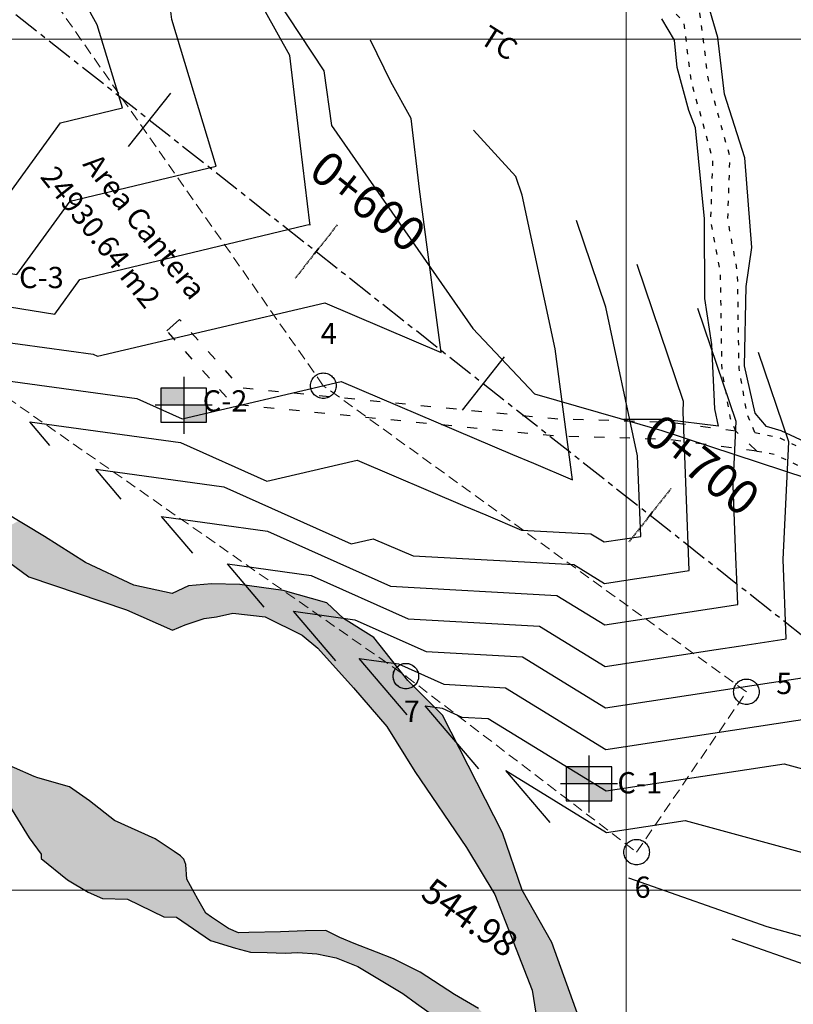
# Model space of a CAD drawing. Units: millimetres. Extents: x 757604 to 773846, y 9181518 to 9208024.
# Drawn here: x 761257 to 761439, y 9195373 to 9195605 of the extents above; entities that cross this region are included whole.
import ezdxf
from ezdxf.enums import TextEntityAlignment as Align

# ---------------------------------------------------------------- set-up
doc = ezdxf.new("R2010")
doc.units = ezdxf.units.MM
for name, pattern in [('ACAD_ISO03W100', [30, 12, -18]), ('CENTER', [2, 1.25, -0.25, 0.25, -0.25]), ('DASHED', [19.049999999999997, 12.7, -6.35]), ('HIDDEN', [0.375, 0.25, -0.125])]:
    doc.linetypes.add(name, pattern=pattern)
doc.layers.add('001_TEXTO-1', color=250, linetype='Continuous', lineweight=9)
doc.layers.add('GRILLA-PL', color=252, linetype='Continuous', lineweight=5)
for name, color, linetype in [('Acceso a construirse', 2, 'ACAD_ISO03W100'), ('Acceso Existente a cantera', 52, 'ACAD_ISO03W100'), ('C-ROAD-SAMP', 250, 'HIDDEN'), ('C-ROAD-STAN-MAJR', 7, 'Continuous'), ('COOR', 9, 'Continuous'), ('Cultivo', 91, 'Continuous'), ('DISTANCIA', 2, 'Continuous'), ('GAP_PRESA 4609 Y BANQUETA TOTAL', 200, 'CENTER'), ('GAP_TOPO_Curva-Indice (M)', 15, 'Continuous'), ('GAP_TOPO_Curva-Intermedia (M)', 16, 'Continuous'), ('PERIMETRO', 6, 'Continuous'), ('Rio', 151, 'Continuous'), ('textos leyenda', 2, 'Continuous'), ('TUBERIA COLECTORA DE FILTRACIONES 2010', 2, 'Continuous'), ('Unknown_Area_Type', 7, 'Continuous'), ('VERTICES', 5, 'Continuous')]:
    doc.layers.add(name, color=color, linetype=linetype)
doc.styles.add('GAP-1', font='arial.ttf')
doc.styles.add('GAP_E-Arial', font='arial.ttf')
doc.styles.add('ROMANS', font='ROMANS')
doc.styles.add('STYLE1', font='romant.shx')

# ---------------------------------------------------------------- blocks, each defined once
blk = doc.blocks.new('AeccTickLine')
blk.add_line((0, -0.5), (0, 0.5))

msp = doc.modelspace()

# ---------------------------------------------------------------- hatches: boundary and pattern name
at = {"layer": 'Rio'}
h = msp.add_hatch(dxfattribs=at)
h.set_pattern_fill('DOTS,_O', color=256, scale=0.3)
h.set_pattern_definition([(0, (0, 0), (0.238125, 0.47625), [0, -0.47625])])
h.paths.add_polyline_path([(761686.9085871514, 9195243.774009679), (761685.5383958499, 9195247.327755483), (761677.938514919, 9195252.573982967), (761659.9886340073, 9195256.6990462), (761652.6733186712, 9195261.532338183), (761632.2009629885, 9195268.57987944), (761628.2352926692, 9195274.200089384), (761622.5516993799, 9195280.186483718), (761617.0131361474, 9195282.868636562), (761614.7969013472, 9195283.941889718), (761613.7565922526, 9195284.445678856), (761596.8894562353, 9195291.393602304), (761584.1033984108, 9195298.376112677), (761576.3866577833, 9195304.143450221), (761563.7947825787, 9195305.887599317), (761554.2242177072, 9195307.447154392), (761547.8098875696, 9195312.769343166), (761543.6360614317, 9195318.16496601), (761538.8632811141, 9195321.336659232), (761532.0926383684, 9195324.879899612), (761525.5698398384, 9195325.6827738), (761515.6637244935, 9195322.952487312), (761510.5969313268, 9195323.106794009), (761500.2573256344, 9195319.520603346), (761491.4077669902, 9195316.79497232), (761482.5066719911, 9195313.003748149), (761474.557380232, 9195310.679930862), (761460.664702693, 9195306.233714368), (761450.0914999912, 9195301.594471326), (761442.6054353456, 9195301.163704665), (761438.3578241002, 9195306.242981879), (761432.7279719762, 9195312.098429155), (761426.1753839205, 9195322.036841825), (761417.7727897948, 9195329.003057953), (761409.6830026226, 9195335.78269384), (761404.752255842, 9195341.012489596), (761398.7513409955, 9195347.14954366), (761395.072131759, 9195352.126282863), (761392.35084794, 9195356.986746913), (761388.8651951243, 9195370.090015884), (761382.522292232, 9195387.686858576), (761375.5880646874, 9195400.016845126), (761370.9380323126, 9195413.464710588), (761356.8746066496, 9195441.143509597), (761348.6722869729, 9195449.271144986), (761340.7224536389, 9195459.388273083), (761333.5572211923, 9195463.868808929), (761329.6518672477, 9195467.523259029), (761319.3813345254, 9195470.458462855), (761309.1655800398, 9195471.85320875), (761302.5204606808, 9195472.04841403), (761297.1467433345, 9195471.554985847), (761293.2599703288, 9195469.704079917), (761284.227772031, 9195471.682431597), (761272.882261387, 9195477.022296295), (761263.2910726366, 9195483.13238559), (761257.1712910607, 9195486.826958805), (761248.2932661815, 9195481.768672155), (761249.9486738634, 9195480.704618027), (761259.570269261, 9195473.690827897), (761282.5504157525, 9195465.88351036), (761293.3785126772, 9195461.105361428), (761296.3296067697, 9195462.384185426), (761300.764124409, 9195463.869686859), (761303.6845150429, 9195464.25968059), (761307.570320071, 9195465.090516245), (761315.1356152755, 9195464.2270524), (761323.8306893557, 9195459.93065307), (761327.5635843887, 9195456.877954612), (761335.8979871015, 9195447.605434751), (761343.7316356432, 9195438.452021662), (761350.3342650551, 9195427.931577796), (761362.4503668172, 9195410.070210123), (761369.1244372573, 9195398.962274399), (761377.8992384447, 9195376.481224213), (761380.1667481113, 9195362.29044713), (761367.9656767198, 9195369.394743303), (761365.2975624951, 9195372.170354905), (761359.6418678868, 9195375.456093881), (761351.5782343412, 9195380.740208074), (761345.344320271, 9195383.875655122), (761341.2916587533, 9195385.463147657), (761336.1056252096, 9195387.507037291), (761332.7195608839, 9195388.87075252), (761329.4094166345, 9195390.50509743), (761324.6591718754, 9195390.438634817), (761318.7608045896, 9195390.255718514), (761311.2792103149, 9195390.054048896), (761308.8385526468, 9195389.988255553), (761306.5085838946, 9195391.006764034), (761302.5056564473, 9195393.69877662), (761301.1876463061, 9195394.573737679), (761299.3422974566, 9195397.874053909), (761296.6947508117, 9195402.58532691), (761296.5112820296, 9195406.078297727), (761296.0133526523, 9195407.337035788), (761295.2530771189, 9195408.097469462), (761293.7602788956, 9195409.102609249), (761289.2811187218, 9195412.104893403), (761279.7053775527, 9195416.37684461), (761273.8385088902, 9195420.986677408), (761269.1430459829, 9195424.314037923), (761261.0284933005, 9195426.632858349), (761251.4654599469, 9195430.806604963), (761250.7780699142, 9195431.09961927), (761244.1072094475, 9195437.283706624), (761239.7391947701, 9195443.429712921), (761239.5603111575, 9195443.983735032), (761234.4424477573, 9195447.417584118), (761233.532030072, 9195448.225033982), (761230.0403577868, 9195452.73059052), (761229.6121289342, 9195453.334275862), (761224.6149394533, 9195460.378886232), (761222.3324947475, 9195465.415068448), (761221.7037594527, 9195466.619204933), (761214.8228223086, 9195462.698766213), (761216.0152899656, 9195459.638808673), (761228.6208403617, 9195446.851931628), (761229.2772535135, 9195446.039971862), (761234.7088180786, 9195437.418225298), (761243.6063745532, 9195429.89197746), (761252.9271805657, 9195423.320783023), (761259.6234972242, 9195412.316840274), (761262.4507496133, 9195408.473943647), (761262.4974950552, 9195407.487194665), (761268.65850204, 9195402.41658856), (761273.492741729, 9195399.514470736), (761276.8857369375, 9195398.045831922), (761282.7856763123, 9195397.934022915), (761291.3406802851, 9195393.75823585), (761294.3322830291, 9195393.68914178), (761302.3181043374, 9195388.178939285), (761308.1802677993, 9195386.365306651), (761311.6726982405, 9195385.440181578), (761315.6297753716, 9195385.34116459), (761319.8576611821, 9195385.218301674), (761322.7905387034, 9195385.343508597), (761327.3192634739, 9195385.02185947), (761331.8214123285, 9195384.089220881), (761336.958178812, 9195382.069411835), (761347.4765215387, 9195375.711448397), (761350.6992802204, 9195373.338510744), (761358.5911163405, 9195367.777013063), (761363.9100323776, 9195362.563752603), (761368.0572795806, 9195359.006598296), (761368.233212433, 9195358.385572383), (761371.556176301, 9195356.152376283), (761376.8084155825, 9195353.993231151), (761380.0606686849, 9195352.969082989), (761381.8614038955, 9195351.833124172), (761383.1835367855, 9195351.658386372), (761384.4391939965, 9195348.704473007), (761389.5251191314, 9195338.694529273), (761392.9054881416, 9195333.571639553), (761398.2931000273, 9195329.54902578), (761406.6986227538, 9195325.971619297), (761412.3732835572, 9195324.0263288), (761421.5252432034, 9195318.616899488), (761425.8303889799, 9195315.641154544), (761428.3695441926, 9195309.032152295), (761429.6782454394, 9195303.306518432), (761431.7834084285, 9195299.044801045), (761432.5882417877, 9195296.257571582), (761440.3450513518, 9195292.210420264), (761444.5166105346, 9195291.03093846), (761449.1670205715, 9195290.17101787), (761456.8422889486, 9195291.34313261), (761465.1921219616, 9195292.871325966), (761465.7083994235, 9195293.201966356), (761473.4374409611, 9195295.812132807), (761487.3361623508, 9195304.0420854), (761493.5774714723, 9195309.599446127), (761503.2341498488, 9195313.327000504), (761510.4869291927, 9195315.344792148), (761516.1599556053, 9195315.419472922), (761522.4364998993, 9195315.106508845), (761526.7859674348, 9195312.392182726), (761527.0061815016, 9195312.02720115), (761531.6251147653, 9195310.208432268), (761537.0507195292, 9195306.11266122), (761544.8890897967, 9195298.503870035), (761551.290213485, 9195285.871320227), (761552.7408725887, 9195278.716791142), (761555.6460956525, 9195271.944001699), (761558.4937091328, 9195267.470062166), (761562.3314749154, 9195249.173915477), (761563.7435068175, 9195241.217791788), (761566.2054355651, 9195232.21430708), (761572.0931734913, 9195229.231199872), (761578.6543274301, 9195218.405580994), (761584.9093145033, 9195214.574115232), (761591.2953994053, 9195211.329536334), (761597.6272343673, 9195208.450414427), (761610.1622456491, 9195201.678434378), (761619.5655952242, 9195201.842542665), (761629.5820198125, 9195199.582361868), (761642.0038568532, 9195196.766667733), (761648.1823005865, 9195198.176960379), (761658.7296456242, 9195200.364635687), (761667.1056952891, 9195202.212366646), (761676.1788652338, 9195202.317623332), (761685.8779820446, 9195201.878396086), (761687.413321179, 9195201.808867548), (761699.012040464, 9195201.283383219), (761706.8186214003, 9195196.992173536), (761709.3509897008, 9195194.021419391), (761718.4619875237, 9195189.827806178), (761764.6400041438, 9195221.990886206), (761747.8626566844, 9195224.19173057), (761746.2199700316, 9195224.298004646), (761721.0585789371, 9195228.167619076), (761709.9948881138, 9195232.495928746), (761700.1024945884, 9195237.167685641)])
at = {"layer": 'textos leyenda', "linetype": 'Continuous', "true_color": 0xff0505}
h = msp.add_hatch(color=1, dxfattribs=at)
h.paths.add_polyline_path([(761290.642470187, 9195518.018147364), (761290.642470187, 9195514), (761296.0000000005, 9195514), (761296.0000000012, 9195518.018147364)])
h.paths.add_polyline_path([(761296.0000000005, 9195514), (761295.9999999993, 9195509.981852641), (761301.3575298137, 9195509.98185264), (761301.3575298134, 9195513.999999996)])
h = msp.add_hatch(color=1, dxfattribs=at)
h.paths.add_polyline_path([(761385.9181878846, 9195429.018147364), (761385.9181878846, 9195425), (761391.2757176978, 9195425), (761391.2757176987, 9195429.018147364)])
h.paths.add_polyline_path([(761391.2757176978, 9195425), (761391.2757176966, 9195420.981852641), (761396.6332475112, 9195420.98185264), (761396.6332475108, 9195424.999999996)])

# ---------------------------------------------------------------- linework, layer by layer
msp.add_point((761348.2198495177, 9195450.320286347))
at = {"layer": 'Acceso a construirse', "ltscale": 0.35, "flags": 128}
msp.add_lwpolyline([(761295.0290019623, 9195534.128204288), (761292.0525824074, 9195531.455953058)], dxfattribs=at)
at = {"layer": 'Acceso a construirse', "ltscale": 0.2, "flags": 128}
for points in [[(761425.8404990719, 9195507.896527976), (761410.2056528223, 9195509.952250188), (761383.2466354584, 9195510.76886283), (761309.4978639497, 9195518.01242772), (761295.0290019623, 9195534.128204288)], [(761430.7160635996, 9195503.221044747), (761409.8835642663, 9195505.960171882), (761382.990290296, 9195506.774793098), (761307.5598933549, 9195514.183526337), (761292.0525824074, 9195531.455953058)]]:
    msp.add_lwpolyline(points, dxfattribs=at)
at = {"layer": 'Acceso Existente a cantera', "color": 3, "ltscale": 0.1, "flags": 128}
for points in [[(761430.3065923095, 9195507.618593236), (761436.095674216, 9195506.347874029), (761467.3586029534, 9195491.528378723), (761479.8452280848, 9195481.479190689), (761500.9256758258, 9195456.318952926), (761508.1943500286, 9195446.415195106), (761529.0032233323, 9195434.607834518), (761554.1742434293, 9195429.949107349), (761584.1601554875, 9195422.805005537), (761599.9643765052, 9195412.582446884), (761606.7627026355, 9195398.30595878), (761620.8354527418, 9195385.144627487), (761628.5796399812, 9195378.757850645), (761641.1179451379, 9195374.757835057), (761646.6449246781, 9195381.78231288), (761650.0459349436, 9195386.390140228), (761652.0233940997, 9195390.176184447), (761654.1077666816, 9195393.541914817), (761655.9446732082, 9195396.867540037), (761655.1980822894, 9195400.667518012), (761655.9406373259, 9195409.685843006), (761659.1640571817, 9195419.781696353), (761660.0288065885, 9195427.081719484), (761661.2050161302, 9195432.148419593), (761663.3141722218, 9195436.92987935), (761663.4741625899, 9195439.122937176), (761663.49624512, 9195442.372693783), (761663.7799963288, 9195443.311098669), (761664.2177216692, 9195446.01375038), (761664.9575633642, 9195448.720388705), (761665.0488492844, 9195451.362566112), (761666.1299512406, 9195455.23558597), (761667.5039299105, 9195459.253374388), (761667.9816497541, 9195461.03006143), (761668.3958309583, 9195463.491983473), (761669.9428163305, 9195467.815988278), (761671.4027397201, 9195470.476543432), (761672.5588289006, 9195473.22650849), (761674.8020073664, 9195477.914593328), (761677.9367476968, 9195480.361716937), (761680.416910654, 9195482.17351873), (761682.1028970701, 9195483.284061106), (761683.9072505265, 9195487.448317932), (761684.8652276932, 9195495.2043765), (761687.0768842224, 9195501.703890637), (761689.5208818779, 9195511.842717245), (761691.4616751701, 9195519.813613685), (761695.1599311798, 9195532.00464777), (761698.5865852907, 9195540.180860497), (761701.2637933621, 9195547.025649928), (761704.0060290581, 9195552.48785625), (761708.037331492, 9195557.705829896), (761710.0413812802, 9195562.476435367), (761710.2683489074, 9195565.721847612), (761709.1625453333, 9195568.621773396), (761703.7806288844, 9195571.88835595), (761704.3081911876, 9195578.28180615), (761708.9877207037, 9195581.67866292), (761711.182737032, 9195581.536319377), (761712.2284032914, 9195582.209873213), (761713.7430893631, 9195584.658734392), (761716.99593187, 9195588.18267583), (761720.6306108078, 9195594.037968626), (761726.7294741835, 9195603.508726623), (761727.5910574134, 9195606.334524086), (761728.191395291, 9195610.24981423), (761729.9416812272, 9195614.418453675), (761732.7761118688, 9195619.523061197), (761735.1462987645, 9195622.839117175), (761736.3774484043, 9195628.11149912), (761737.5947522327, 9195633.983552447), (761743.3141105502, 9195644.939743977), (761749.0468085471, 9195655.684617799), (761751.7963101694, 9195661.650037931), (761755.0399064125, 9195666.107055109), (761759.6044604171, 9195673.788786191), (761765.7392474269, 9195679.567576403), (761766.3854617948, 9195680.935778195), (761766.5566325039, 9195682.826679736), (761766.8060103032, 9195685.581627864), (761767.4409552914, 9195689.652087457), (761771.1381819727, 9195694.032689879), (761774.6322618813, 9195697.145448497), (761778.3427580842, 9195699.63099193), (761780.2367743286, 9195701.438846525), (761784.3962255461, 9195706.377451397), (761785.6385627388, 9195710.506826239), (761789.9112405557, 9195717.243145786)], [(761430.7160635996, 9195503.221044747), (761434.8750114313, 9195502.499851312), (761465.2185707999, 9195488.116162585), (761477.0313863397, 9195478.609253928), (761497.7770426818, 9195453.848601189), (761505.476000977, 9195443.35857009), (761527.6140420344, 9195430.797013795), (761553.3462001198, 9195426.034429539), (761582.5646729239, 9195419.073169064), (761596.8402326215, 9195409.839386128), (761603.4770377891, 9195395.902092123), (761618.1942615276, 9195382.138026403), (761625.3829503031, 9195375.04740594), (761641.6142521129, 9195366.399467597), (761648.051167746, 9195374.88364594), (761653.4481085442, 9195384.26385548), (761655.501148819, 9195388.194607342), (761657.5609466394, 9195391.520655736), (761660.1505352512, 9195396.208973339), (761659.2302047496, 9195400.893246274), (761659.8897472074, 9195408.903384164), (761663.0911765283, 9195418.930362456), (761663.9750814943, 9195426.392092582), (761665.0164305657, 9195430.87786086), (761667.2532197841, 9195435.948665092), (761667.4731725873, 9195438.963654198), (761667.4922276807, 9195441.76788068), (761667.6859311485, 9195442.408485107), (761668.1322599964, 9195445.164257536), (761668.9390642269, 9195448.115871731), (761669.0299732606, 9195450.747140545), (761669.9518506783, 9195454.049742606), (761671.3320079276, 9195458.085598426), (761671.8943411878, 9195460.176971076), (761672.2815476983, 9195462.478553655), (761673.6021738446, 9195466.169857984), (761675.0095365518, 9195468.734626884), (761676.2087697504, 9195471.58721771), (761678.0044551229, 9195475.340073533), (761680.3478264355, 9195477.169417804), (761682.6981771616, 9195478.886389526), (761685.2990678758, 9195480.599570205), (761687.8064891634, 9195486.386433182), (761688.7846014943, 9195494.305511827), (761690.9226115998, 9195500.588597253), (761693.4084231965, 9195510.900887325), (761695.3217697182, 9195518.759059053), (761698.9282173633, 9195530.64745349), (761702.2942716356, 9195538.67907118), (761704.9215919059, 9195545.396313), (761707.4075275323, 9195550.348000163), (761711.5225366491, 9195555.674320746), (761713.9854725415, 9195561.537296562), (761714.3201451122, 9195566.322782813), (761712.4110976788, 9195571.32918359), (761707.9704845777, 9195574.024437115), (761708.1436672212, 9195576.12321218), (761710.1693307878, 9195577.593635429), (761712.2400273306, 9195577.459353838), (761715.1546223504, 9195579.336756533), (761716.9428700183, 9195582.227897065), (761720.1935123261, 9195585.749454934), (761724.0115838147, 9195591.900184302), (761730.3934586311, 9195601.810423018), (761731.5011858118, 9195605.443516778), (761732.0704349529, 9195609.156052059), (761733.5450216386, 9195612.66806121), (761736.1626705964, 9195617.382260373), (761738.8613126513, 9195621.157847917), (761740.2840269941, 9195627.25060315), (761741.398420568, 9195632.626236038), (761746.8517099065, 9195643.072737051), (761752.630762923, 9195653.904494718), (761755.263374994, 9195659.616306968), (761758.3835921235, 9195663.903789226), (761762.7561539751, 9195671.262414899), (761769.0328772753, 9195677.174904952), (761770.3052313677, 9195679.868805362), (761770.5403435975, 9195682.466060933), (761770.7780948983, 9195685.092567792), (761771.2204610619, 9195687.928456929), (761774.0114233877, 9195691.235285906), (761777.087309845, 9195693.975490002), (761780.8552800233, 9195696.499533424), (761783.1560398161, 9195698.69562819), (761787.9883893991, 9195704.4331796), (761789.3106804013, 9195708.828310993), (761793.4529149394, 9195715.35897319)], [(761430.3065923095, 9195507.618593236), (761428.4380333086, 9195512.005640015), (761426.5684091741, 9195522.678160673), (761426.2132865613, 9195545.324246338), (761423.9248439352, 9195557.59967834), (761424.4467451499, 9195572.289728729), (761419.3552246074, 9195590.596681831), (761417.3462091093, 9195606.133986024), (761409.097955354, 9195613.880788142), (761404.2395229324, 9195622.195788741), (761394.0496709172, 9195630.386224627), (761388.3012206155, 9195635.199691094)], [(761425.8404990721, 9195507.896527976), (761424.5774910314, 9195510.861847965), (761422.5738577826, 9195522.299343258), (761422.2190788741, 9195544.923510993), (761419.9116932165, 9195557.300555283), (761420.4273104129, 9195571.813728241), (761415.4249035034, 9195589.800266432), (761413.5630348901, 9195604.199567502), (761405.9368455762, 9195611.362123515), (761401.1582375952, 9195619.540507976), (761391.512432089, 9195627.293648204), (761385.7332198112, 9195632.13287322)]]:
    msp.add_lwpolyline(points, dxfattribs=at)
at = {"layer": 'Acceso Existente a cantera', "color": 3, "ltscale": 0.2, "flags": 128}
msp.add_lwpolyline([(761430.7160635996, 9195503.221044747), (761425.8404990721, 9195507.896527976)], dxfattribs=at)
at = {"layer": 'C-ROAD-SAMP', "color": 2, "linetype": 'HIDDEN', "lineweight": -3, "extrusion": (0.7849643428853419, -0.6195409432786373, 0)}
for elevation in [-5099405.126383778, -5099305.126383778]:
    msp.add_lwpolyline([(7689860.276547231, 0), (7689852.276547231, 0), (7689844.276547231, 0)], dxfattribs=dict(at, elevation=elevation))
at = {"layer": 'Cultivo', "color": 92, "true_color": 0x00db00}
for points in [[(761292.6105840184, 9195681.462326773), (761296.3983182565, 9195642.138050832), (761312.033325406, 9195618.266057853), (761328.9114620665, 9195592.574934458), (761330.720604964, 9195579.699483177), (761363.9352781158, 9195532.033036416), (761378.5108680744, 9195516.641228482), (761408.4410257611, 9195508.052629925), (761442.5262029932, 9195496.808580011), (761461.9689255106, 9195487.23243179), (761473.2541149283, 9195478.133569967), (761476.1120409233, 9195476.06727016), (761485.481559794, 9195465.507506212), (761503.1765868939, 9195440.726316221), (761509.9051342375, 9195419.985979754), (761515.9022455687, 9195403.252139546), (761526.1320007904, 9195383.54471722), (761539.8492297911, 9195369.261835078), (761548.0602268976, 9195359.682066288), (761558.3021052023, 9195345.400320703), (761569.819537273, 9195325.02773383), (761575.3779634421, 9195319.347634036), (761614.8343998331, 9195332.746391641)], [(761507.7438718881, 9195448.383222532), (761499.8662440451, 9195459.446009973), (761482.7773385008, 9195481.414557459), (761472.9171537345, 9195491.041382898), (761458.4541370429, 9195497.51880943), (761445.5980974275, 9195503.771928795), (761436.496354104, 9195508.007150175), (761433.0053157138, 9195509.00365829), (761430.3815454126, 9195512.145877386), (761427.8878987755, 9195523.232184894), (761428.271691108, 9195541.861254195), (761429.546167099, 9195551.092756817), (761427.9531278617, 9195572.102428297), (761423.1736756415, 9195587.063852578), (761421.5848735073, 9195600.39818336), (761419.6975786147, 9195606.840329792), (761412.6241811136, 9195612.00471762)], [(761421.7136417821, 9195509.072795814), (761421.7136417821, 9195509.072795814), (761420.9072258133, 9195513.139824199), (761420.1759591625, 9195528.297759043), (761418.5212714418, 9195539.089807563), (761418.4715149548, 9195557.821340457), (761416.3000520263, 9195579.219936075), (761414.7576589106, 9195583.268552765), (761412.0002045529, 9195593.376648834), (761411.420667999, 9195599.797940448), (761408.4017296345, 9195604.818706123)], [(761421.7136417821, 9195509.072795814), (761408.9449680876, 9195510.646349305), (761399.4022484188, 9195510.646349305)]]:
    msp.add_lwpolyline(points, dxfattribs=at)
at = {"layer": 'GAP_PRESA 4609 Y BANQUETA TOTAL', "color": 2, "linetype": 'CENTER', "lineweight": -3, "ltscale": 5}
msp.add_line((760856.1603417295, 9195921.825870931), (761593.447697723, 9195339.914465483), dxfattribs=at)
at = {"layer": 'GAP_TOPO_Curva-Indice (M)', "color": 33, "linetype": 'Continuous', "lineweight": -3}
for points, elevation in [([(761214.0875077848, 9195542.542209081), (761213.3487577563, 9195543.407861102), (761231.2015709482, 9195540.960740725), (761265.6475547878, 9195535.401323719), (761271.5728938404, 9195543.55995736), (761324.7223265879, 9195556.344871324), (761325.409900428, 9195556.505184976), (761325.715604498, 9195556.375401335), (761325.6584978291, 9195556.804185461), (761323.487944057, 9195574.963342138), (761322.8539610225, 9195580.267332945), (761320.9519932165, 9195596.179461833), (761309.5087103801, 9195616.763517836), (761298.2356153971, 9195640.005966779)], 1340), ([(761298.1252476231, 9195479.216099527), (761290.7916929602, 9195487.809407374), (761315.7108829616, 9195484.393684767), (761344.6175438012, 9195471.444348874), (761383.6850962904, 9195469.303166173), (761395.0032504112, 9195462.348039497), (761426.2579734148, 9195467.124181587), (761426.0304393932, 9195473.049047831), (761425.8254501692, 9195478.386859404), (761425.1835085237, 9195495.1026822), (761425.9046708244, 9195510.133137992), (761416.8899573776, 9195536.741199005)], 1345), ([(761382.1629874612, 9195415.889989972), (761371.7021313742, 9195428.14780502), (761395.4000089883, 9195413.585205942), (761413.8894051051, 9195416.410634374), (761453.5233617711, 9195405.549157247), (761485.3520260358, 9195402.37694721), (761533.187196321, 9195400.543137742), (761534.2582560375, 9195400.591310047), (761535.6027834021, 9195400.388316462), (761533.8985000172, 9195402.934392719), (761517.592874859, 9195421.339411253), (761514.0506173533, 9195425.337744001), (761494.5788016911, 9195447.316608638), (761489.801456743, 9195482.36460785)], 1350)]:
    msp.add_lwpolyline(points, dxfattribs=dict(at, elevation=elevation))
at = {"layer": 'GAP_TOPO_Curva-Intermedia (M)', "color": 2}
for p, q in [((761292.8470578612, 9195587.35806688), (761282.9344027693, 9195574.798637394)), ((761371.3434921496, 9195525.403972551), (761361.4308370578, 9195512.844543066))]:
    msp.add_line(p, q, dxfattribs=at)
at = {"layer": 'GAP_TOPO_Curva-Intermedia (M)', "color": 13, "linetype": 'Continuous', "lineweight": -3}
for points, elevation in [([(761170.4450235781, 9195577.270553313), (761178.9325852484, 9195573.135652753), (761192.4889016135, 9195566.73992915), (761200.1112799449, 9195569.96653169), (761222.5162247182, 9195558.051753802), (761247.8444165537, 9195553.963904805), (761267.0018661887, 9195580.341908112), (761281.5815782228, 9195583.849007891), (761275.6720069686, 9195603.415473603), (761264.3776147587, 9195623.830146018), (761254.6399524627, 9195633.02877166), (761250.7568197962, 9195636.696950184), (761247.0495796066, 9195640.19897291), (761251.2921638619, 9195653.38652261), (761230.8686047611, 9195693.592752313), (761224.8837680753, 9195703.52127678), (761194.0932342585, 9195739.390252369), (761183.9754702785, 9195746.15917922), (761180.2637317516, 9195753.794295687), (761175.8646724996, 9195763.443284038), (761169.3313761606, 9195767.995296888), (761144.1103219078, 9195788.174387565)], 1338), ([(761194.2165192788, 9195558.07855838), (761200.9510854256, 9195554.86137559), (761203.2797778174, 9195555.847126292), (761210.1246524964, 9195552.207074407), (761256.7459856707, 9195544.682614261), (761269.2873800147, 9195561.950932737), (761303.5987361639, 9195570.20441191), (761293.2000286228, 9195604.63431313), (761292.4380857501, 9195611.008833855), (761287.5127307813, 9195619.868510222), (761284.9172156708, 9195624.537295321), (761274.365627324, 9195643.517380716), (761256.5619477922, 9195680.224346561), (761199.7283413139, 9195751.852521783)], 1339), ([(761230.8950557524, 9195529.87698717), (761228.8373447971, 9195532.288170356), (761274.690433825, 9195526.00299685), (761275.6972839945, 9195525.551957516), (761329.1975455722, 9195538.025995705), (761356.5566832256, 9195526.410944253), (761354.6805571055, 9195540.497794585), (761353.975355226, 9195545.79278687), (761351.4458935126, 9195564.785192655), (761349.4659006828, 9195581.350089813), (761344.6517934361, 9195590.009654956), (761339.909283002, 9195599.787586996)], 1341), ([(761247.70260372, 9195517.21176526), (761244.325931838, 9195521.16847961), (761284.9455461092, 9195515.600668829), (761295.5965540676, 9195510.829329781), (761332.9851907163, 9195519.546806436), (761373.3093821898, 9195502.42756954), (761378.2263700479, 9195500.340110948), (761387.3977619532, 9195496.446487172), (761383.3007517166, 9195527.208795417), (761375.5618829991, 9195563.376407318), (761374.0798371183, 9195567.750852214), (761364.1295801034, 9195578.60094407)], 1342), ([(761264.5101516878, 9195504.546543349), (761259.8145188787, 9195510.048788866), (761295.2006583933, 9195505.198340809), (761315.4958241405, 9195496.106702043), (761336.7728358605, 9195501.067617167), (761362.1269093716, 9195490.303795876), (761367.0438972297, 9195488.216337284), (761375.4128823171, 9195484.66336739), (761391.7264682661, 9195483.769265614), (761394.8445469803, 9195481.853172917), (761403.4550222823, 9195483.168969367), (761402.7284643496, 9195502.088155769), (761395.2448004654, 9195537.063067587), (761388.3498772049, 9195557.414301144)], 1343), ([(761281.3176996553, 9195491.881321438), (761275.3031059195, 9195498.92909812), (761305.4557706774, 9195494.796012789), (761335.3950942135, 9195481.384074306), (761340.5604810046, 9195482.588427896), (761349.9410645283, 9195478.605993886), (761387.7057822783, 9195476.536215894), (761394.9238986957, 9195472.100606207), (761402.0098589017, 9195473.183436241), (761407.2903065677, 9195473.990359673), (761414.8564978486, 9195475.146575477), (761413.4238779923, 9195512.451242989), (761413.5389196891, 9195514.848940615), (761402.6199172912, 9195547.077750076)], 1344), ([(761314.9327955906, 9195466.550877616), (761306.280280001, 9195476.689716628), (761325.9659952457, 9195473.991356745), (761348.8017412686, 9195463.76161256), (761379.6644103026, 9195462.070116453), (761395.0826021268, 9195452.595472787), (761421.1864311902, 9195456.584488997), (761426.4668788562, 9195457.39141243), (761437.6594489813, 9195459.1017877), (761436.943139055, 9195477.754121408), (761438.2704219597, 9195505.417335369), (761431.159997464, 9195526.404647935)], 1346), ([(761331.7403435583, 9195453.885655705), (761321.7688670418, 9195465.570025884), (761336.2211075298, 9195463.589028725), (761352.9859387358, 9195456.07887625), (761375.643724315, 9195454.837066732), (761395.161953842, 9195442.842906075), (761449.0609245476, 9195451.07939381), (761448.7027695862, 9195460.405560618), (761449.1285755086, 9195469.280202411), (761449.3845783594, 9195474.615810676), (761450.6361730949, 9195500.701532744), (761445.4300375504, 9195516.068096867)], 1347), ([(761348.547891526, 9195441.220433794), (761337.2574540826, 9195454.450335138), (761346.476219814, 9195453.186700705), (761357.170136203, 9195448.396139937), (761371.6230383272, 9195447.604017012), (761395.2413055575, 9195433.090339363), (761460.4623997671, 9195443.056999868), (761460.9261418934, 9195452.722306212), (761461.1821447795, 9195458.057914473), (761463.0019242301, 9195495.98573012), (761459.7000776369, 9195505.731545797)], 1348), ([(761365.3554394937, 9195428.555211883), (761352.7460411233, 9195443.330644391), (761356.7313320981, 9195442.784372684), (761361.3543336705, 9195440.713403625), (761367.6023523394, 9195440.37096729), (761395.320657273, 9195423.337772653), (761437.1759024363, 9195429.733817121), (761456.9928808683, 9195424.303078528), (761472.9072130801, 9195422.716973502), (761498.289440698, 9195421.743920224), (761482.6487252087, 9195439.39842017), (761479.1064677031, 9195443.396752918), (761477.5206009308, 9195445.18680433), (761474.2927825132, 9195468.867023904), (761475.3676753655, 9195491.269927498), (761473.9701177232, 9195495.394994726)], 1349), ([(761400.5445616071, 9195402.877726618), (761433.1172634066, 9195391.43661633), (761450.0538426741, 9195386.795235964), (761497.7968389915, 9195382.036920914), (761510.1143595586, 9195381.564716348), (761533.4527684192, 9195382.614391673), (761562.7500418369, 9195378.19115812), (761546.8825158575, 9195400.990465203), (761543.8311092556, 9195405.374888852), (761538.1470930432, 9195413.54198631), (761525.6136788119, 9195433.67020167), (761511.6370024513, 9195449.446412945), (761509.9388357043, 9195461.904660666)], 1351), ([(761424.8941608577, 9195388.549632521), (761462.3751345763, 9195375.384499438), (761503.698555222, 9195369.14909972), (761518.1909143389, 9195363.987279397), (761532.6472808006, 9195364.6374733), (761589.8972989853, 9195355.993999973), (761575.7865735639, 9195376.26904286), (761572.7351670116, 9195380.653466543), (761541.8204953966, 9195425.073315568), (761533.3427431048, 9195438.688282788)], 1352)]:
    msp.add_lwpolyline(points, dxfattribs=dict(at, elevation=elevation))
at = {"layer": 'GRILLA-PL'}
for points in [[(761400, 9195035.16057433), (761400, 9196482.726959605)], [(760257.6872303644, 9195599.999999996), (762410.2241748888, 9195600.000000002)], [(760536.5000515046, 9195400), (762325.7216971972, 9195400)]]:
    msp.add_lwpolyline(points, dxfattribs=at)
at = {"layer": 'PERIMETRO', "color": 4, "linetype": 'DASHED', "lineweight": 20, "ltscale": 0.2}
msp.add_lwpolyline([(761328.8130932174, 9195518.57404664), (761176.7016250428, 9195735.79866205), (761126.5796692848, 9195706.562927632), (761191.9253015094, 9195559.434954647), (761348.2198495177, 9195450.320286347), (761348.2198495177, 9195450.320286347), (761402.4810532262, 9195408.957827192), (761428.2946057572, 9195446.640349086)], close=True, dxfattribs=at)
at = {"layer": 'Rio'}
for points in [[(761388.8651951243, 9195370.090015884), (761382.522292232, 9195387.686858576), (761375.5880646874, 9195400.016845126), (761370.9380323126, 9195413.464710588), (761356.8746066496, 9195441.143509597), (761348.6722869729, 9195449.271144986), (761340.7224536389, 9195459.388273083), (761333.5572211923, 9195463.868808929), (761329.6518672477, 9195467.523259029), (761319.3813345254, 9195470.458462855), (761309.1655800398, 9195471.85320875), (761302.5204606808, 9195472.04841403), (761297.1467433345, 9195471.554985847), (761293.2599703288, 9195469.704079917), (761284.227772031, 9195471.682431597), (761272.882261387, 9195477.022296295), (761263.2910726366, 9195483.13238559), (761253.7803454989, 9195488.874106484)], [(761249.9486738634, 9195480.704618027), (761259.570269261, 9195473.690827897), (761282.5504157525, 9195465.88351036), (761293.3785126772, 9195461.105361428), (761296.3296067697, 9195462.384185426), (761300.764124409, 9195463.869686859), (761303.6845150429, 9195464.25968059), (761307.570320071, 9195465.090516245), (761315.1356152755, 9195464.2270524), (761323.8306893557, 9195459.93065307), (761327.5635843887, 9195456.877954612), (761335.8979871015, 9195447.605434751), (761343.7316356432, 9195438.452021662), (761350.3342650551, 9195427.931577796), (761362.4503668172, 9195410.070210123), (761369.1244372573, 9195398.962274399), (761377.8992384447, 9195376.481224213), (761380.1667481113, 9195362.29044713)], [(761365.2975624951, 9195372.170354905), (761359.6418678868, 9195375.456093881), (761351.5782343412, 9195380.740208074), (761345.344320271, 9195383.875655122), (761341.2916587533, 9195385.463147657), (761336.1056252096, 9195387.507037291), (761332.7195608839, 9195388.87075252), (761329.4094166345, 9195390.50509743), (761324.6591718754, 9195390.438634817), (761318.7608045896, 9195390.255718514), (761311.2792103149, 9195390.054048896), (761308.8385526468, 9195389.988255553), (761306.5085838946, 9195391.006764034), (761302.5056564473, 9195393.69877662), (761301.1876463061, 9195394.573737679), (761299.3422974566, 9195397.874053909), (761296.6947508117, 9195402.58532691), (761296.5112820296, 9195406.078297727), (761296.0133526523, 9195407.337035788), (761295.2530771189, 9195408.097469462), (761293.7602788956, 9195409.102609249), (761289.2811187218, 9195412.104893403), (761279.7053775527, 9195416.37684461), (761273.8385088902, 9195420.986677408), (761269.1430459829, 9195424.314037923), (761261.7211823738, 9195426.43491502), (761260.7978406684, 9195426.733525742), (761251.4654599469, 9195430.806604963)], [(761252.9271805657, 9195423.320783023), (761259.6234972242, 9195412.316840274), (761262.4507496133, 9195408.473943647), (761262.4974950552, 9195407.487194665), (761268.65850204, 9195402.41658856), (761273.492741729, 9195399.514470736), (761276.8857369375, 9195398.045831922), (761282.7856763123, 9195397.934022915), (761291.3406802851, 9195393.75823585), (761294.3322830291, 9195393.68914178), (761302.3181043374, 9195388.178939285), (761308.1802677993, 9195386.365306651), (761311.6726982405, 9195385.440181578), (761315.6297753716, 9195385.34116459), (761319.8576611821, 9195385.218301674), (761322.7905387034, 9195385.343508597), (761327.3192634739, 9195385.02185947), (761331.8214123285, 9195384.089220881), (761336.958178812, 9195382.069411835), (761347.4765215387, 9195375.711448397), (761350.6992802204, 9195373.338510744), (761358.5911163405, 9195367.777013063)]]:
    msp.add_lwpolyline(points, dxfattribs=at)
at = {"layer": 'textos leyenda', "linetype": 'Continuous'}
for points in [[(761296.0000000002, 9195520.696912268), (761296.0000000002, 9195507.303087732)], [(761302.6969122682, 9195514), (761289.3030877323, 9195514)], [(761391.2757176976, 9195431.696912268), (761391.2757176976, 9195418.303087732)], [(761397.9726299655, 9195425), (761384.5788054296, 9195425)]]:
    msp.add_lwpolyline(points, dxfattribs=at)
for points in [[(761290.642470187, 9195518.018147364), (761290.6424701875, 9195509.981852641), (761301.3575298134, 9195509.98185264), (761301.3575298132, 9195518.018147364)], [(761385.9181878846, 9195429.018147364), (761385.9181878848, 9195420.981852641), (761396.633247511, 9195420.98185264), (761396.6332475105, 9195429.018147364)]]:
    msp.add_lwpolyline(points, close=True, dxfattribs=at)
at = {"layer": 'Unknown_Area_Type'}
msp.add_lwpolyline([(761276.8857369375, 9195398.045831922), (761276.8857369375, 9195398.045831922)], dxfattribs=at)
at = {"layer": 'VERTICES', "color": 2, "linetype": 'DASHED', "ltscale": 11}
for centre in [(761328.8130932171, 9195518.57404664), (761348.2198495177, 9195450.320286347), (761428.2946057572, 9195446.640349086), (761402.4810532262, 9195408.957827192)]:
    msp.add_circle(centre, 3, dxfattribs=at)
at = {"layer": 'VERTICES', "color": 6}
msp.add_circle((761348.2198495177, 9195450.320286347), 3, dxfattribs=at)

# ---------------------------------------------------------------- block references
at = {"layer": 'TUBERIA COLECTORA DE FILTRACIONES 2010', "color": 2, "linetype": 'Continuous', "lineweight": -3, "xscale": 1.999999999459056, "yscale": 2, "zscale": 1.999999999459056, "rotation": 321.7173805557377}
for p in [(761327.1389474627, 9195550.101304967), (761405.6353817515, 9195488.147210639)]:
    msp.add_blockref('AeccTickLine', p, dxfattribs=at)

# ---------------------------------------------------------------- texts
at = {"layer": '001_TEXTO-1', "color": 2, "char_height": 5, "attachment_point": 6, "rotation": 308.5427271065825, "style": 'STYLE1'}
for s, insert in [('\\A1;Area Cantera', (761299.6403397614, 9195539.931878846, -1339)), ('\\A1;24930.64 m2', (761288.9484927321, 9195537.872021787, -1339))]:
    msp.add_mtext(s, dxfattribs=dict(at, insert=insert))
at = {"layer": 'C-ROAD-STAN-MAJR', "color": 3, "style": 'GAP_E-Arial'}
for s, p in [('0+600', (761324.9672864438, 9195568.162687143)), ('0+700', (761403.4637207326, 9195506.208592815))]:
    msp.add_text(s, height=8, rotation=321.7173805357193, dxfattribs=at).set_placement(p)
at = {"layer": 'COOR', "color": 5, "true_color": 0x0000fa, "style": 'GAP-1'}
for s, p in [('C-3', (761257.2742038834, 9195541.506584212)), ('C-2', (761300.4603079378, 9195512.506584212)), ('C-1', (761397.9661796042, 9195422.759876318))]:
    msp.add_text(s, height=5, dxfattribs=at).set_placement(p)
at = {"layer": 'Cultivo', "color": 2, "insert": (761373.7370676727, 9195596.937285025), "char_height": 5, "attachment_point": 6, "rotation": 327.8412130156701, "style": 'STYLE1'}
msp.add_mtext('\\A1;TC', dxfattribs=at)
at = {"layer": 'DISTANCIA', "style": 'ROMANS'}
msp.add_text('544.98', height=6, rotation=324.6110060132984, dxfattribs=at).set_placement((761362.8300827816, 9195392.963578865), align=Align.MIDDLE)
at = {"layer": 'VERTICES', "color": 2, "style": 'ROMANS'}
for s, p in [('4', (761330.0902958823, 9195530.20168469)), ('5', (761437.1981837046, 9195447.954236347)), ('7', (761349.6207892713, 9195441.429990074)), ('6', (761403.8819929798, 9195400.067530919))]:
    msp.add_text(s, height=5, dxfattribs=at).set_placement(p, align=Align.MIDDLE)

doc.saveas('drawing.dxf')
